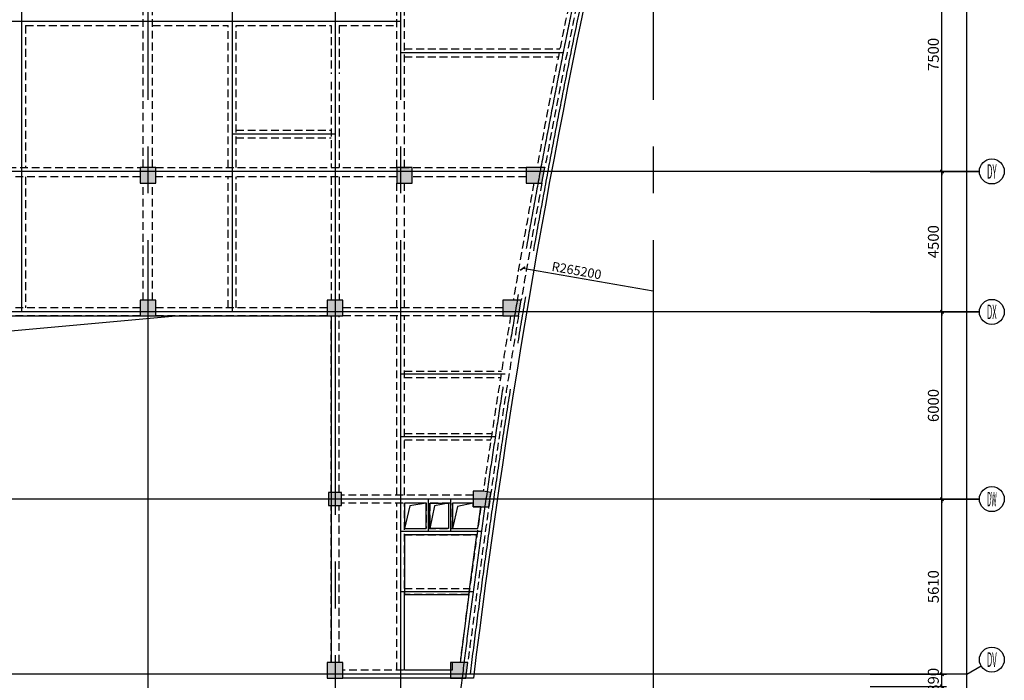
# Model space of a CAD drawing. Extents: x -90001763 to 9665196, y -83739257 to 263449.
# Drawn here: x 2620386 to 2651952, y -5223338 to -5202171 of the extents above; entities that cross this region are included whole.
import ezdxf
from ezdxf.enums import TextEntityAlignment as Align

# ---------------------------------------------------------------- set-up
doc = ezdxf.new("R2010")
doc.units = 0
doc.header["$LTSCALE"] = 1000
doc.header["$PDMODE"] = 3
doc.header["$PDSIZE"] = 100
doc.linetypes.add('CENTER', pattern=[39.5, 35, -1.5, 1.5, -1.5])
doc.linetypes.add('HIDDEN', pattern=[0.375, 0.25, -0.125])
doc.layers.get('0').update_dxf_attribs({"linetype": 'CONTINUOUS'})
doc.layers.get('DEFPOINTS').update_dxf_attribs({"linetype": 'CONTINUOUS'})
for name, color, linetype in [('AXIDIM', 3, 'CONTINUOUS'), ('AXIS', 9, 'CENTER'), ('AXIS_TEXT', 3, 'CONTINUOUS'), ('BEAM_CON', 4, 'HIDDEN'), ('BEAM_SE_CON', 4, 'HIDDEN'), ('DIM', 3, 'CONTINUOUS'), ('HOUSE_COLUMN', 15, 'CONTINUOUS'), ('line', 3, 'CONTINUOUS'), ('ZHU', 6, 'CONTINUOUS')]:
    doc.layers.add(name, color=color, linetype=linetype)
doc.styles.add('_TCH_AXIS', font='COMPLEX', dxfattribs={"bigfont": 'GBCBIG'})
doc.styles.add('_TCH_DIM_T3', font='tssdeng.shx', dxfattribs={"width": 0.7058823529411765, "bigfont": 'tssdchn.shx'})
doc.styles.add('TSSD', font='tssdeng.shx', dxfattribs={"width": 0.7, "bigfont": 'tssdchn.shx'})
doc.dimstyles.new('100', dxfattribs={"dimtxt": 350, "dimasz": 1, "dimexe": 150, "dimexo": 200, "dimgap": 100, "dimtad": 1, "dimdec": 0, "dimzin": 0, "dimdsep": 46, "dimtxsty": 'TSSD', "dimblk": 'DIM_1', "dimcen": 0.09, "dimdle": 150, "dimclrd": 3, "dimclre": 3, "dimclrt": 2, "dimadec": 0, "dimazin": 0, "dimtfac": 1, "dimtdec": 0, "dimtix": 1, "dimtmove": 2, "dimatfit": 3, "dimldrblk": 'NONE', "dimfxl": 300, "dimtolj": 1, "dimtzin": 0, "dimarcsym": 0})

# ---------------------------------------------------------------- blocks, each defined once
blk = doc.blocks.new('_ArchTick')
at = {"color": 0, "linetype": 'ByBlock', "const_width": 0.5}
blk.add_lwpolyline([(-0.7071067811865476, -0.7071067811865476), (0.7071067811865476, 0.7071067811865476)], dxfattribs=at)
blk = doc.blocks.new('DIM_1')
at = {"color": 3, "linetype": 'Continuous'}
blk.add_line((0, 0), (-116.4021498435177, 0), dxfattribs=at)
at = {"color": 3, "linetype": 'Continuous', "const_width": 45}
blk.add_lwpolyline([(-54.01650429447182, -54.01650429453002), (54.01650429447182, 54.01650429453002)], dxfattribs=at)
blk = doc.blocks.new('*D653')
at = {"layer": 'DEFPOINTS', "color": 0, "transparency": 16777216}
for p in [(2648252.449765282, -5175533.40574123), (2650752.449765281, -5175533.40574123), (2648252.449765282, -5335533.405710446)]:
    blk.add_point(p, dxfattribs=at)
at = {"layer": 'DIM', "color": 3, "lineweight": -2, "transparency": 16777216}
for p, q in [((2648452.449765282, -5175533.40574123), (2650902.449765281, -5175533.40574123)), ((2650752.449765281, -5335532.405710446), (2650752.449765281, -5175534.40574123)), ((2648452.449765282, -5335533.405710446), (2650902.449765281, -5335533.405710446))]:
    blk.add_line(p, q, dxfattribs=at)
for p, rotation in [((2650752.449765281, -5175533.40574123), 90), ((2650752.449765281, -5335533.405710446), 270)]:
    blk.add_blockref('DIM_1', p, dxfattribs=dict(at, rotation=rotation))
at = {"layer": 'DIM', "color": 2, "transparency": 16777216, "insert": (2650477.449765282, -5255533.405725837), "char_height": 350, "attachment_point": 5, "rotation": 90, "style": 'TSSD'}
blk.add_mtext('\\A1;160000', dxfattribs=at)
blk = doc.blocks.new('_None')
blk = doc.blocks.new('*D660')
at = {"layer": 'DEFPOINTS', "color": 0, "transparency": 16777216}
for p in [(2647452.449765282, -5199533.405710677), (2649952.449765281, -5199533.405710677), (2647452.449765282, -5207033.405710677)]:
    blk.add_point(p, dxfattribs=at)
at = {"layer": 'DIM', "color": 3, "lineweight": -2, "transparency": 16777216}
for p, q in [((2647652.449765282, -5199533.405710677), (2650102.449765281, -5199533.405710677)), ((2649952.449765281, -5207032.405710677), (2649952.449765281, -5199534.405710677)), ((2647652.449765282, -5207033.405710677), (2650102.449765281, -5207033.405710677))]:
    blk.add_line(p, q, dxfattribs=at)
for p, rotation in [((2649952.449765281, -5199533.405710677), 90), ((2649952.449765281, -5207033.405710677), 270)]:
    blk.add_blockref('DIM_1', p, dxfattribs=dict(at, rotation=rotation))
at = {"layer": 'DIM', "color": 2, "transparency": 16777216, "insert": (2649677.449765282, -5203283.405710676), "char_height": 350, "attachment_point": 5, "rotation": 90, "style": 'TSSD'}
blk.add_mtext('\\A1;7500', dxfattribs=at)
blk = doc.blocks.new('*D661')
at = {"layer": 'DEFPOINTS', "color": 0, "transparency": 16777216}
for p in [(2647452.449765282, -5207033.405710677), (2649952.449765281, -5207033.405710677), (2647452.449765282, -5211533.405710677)]:
    blk.add_point(p, dxfattribs=at)
at = {"layer": 'DIM', "color": 3, "lineweight": -2, "transparency": 16777216}
for p, q in [((2647652.449765282, -5207033.405710677), (2650102.449765281, -5207033.405710677)), ((2649952.449765281, -5211532.405710677), (2649952.449765281, -5207034.405710677)), ((2647652.449765282, -5211533.405710677), (2650102.449765281, -5211533.405710677))]:
    blk.add_line(p, q, dxfattribs=at)
for p, rotation in [((2649952.449765281, -5207033.405710677), 90), ((2649952.449765281, -5211533.405710677), 270)]:
    blk.add_blockref('DIM_1', p, dxfattribs=dict(at, rotation=rotation))
at = {"layer": 'DIM', "color": 2, "transparency": 16777216, "insert": (2649677.449765282, -5209283.405710676), "char_height": 350, "attachment_point": 5, "rotation": 90, "style": 'TSSD'}
blk.add_mtext('\\A1;4500', dxfattribs=at)
blk = doc.blocks.new('*D662')
at = {"layer": 'DEFPOINTS', "color": 0, "transparency": 16777216}
for p in [(2647452.449765282, -5211533.405710677), (2649952.449765281, -5211533.405710677), (2647452.449765282, -5217533.405710589)]:
    blk.add_point(p, dxfattribs=at)
at = {"layer": 'DIM', "color": 3, "lineweight": -2, "transparency": 16777216}
for p, q in [((2647652.449765282, -5211533.405710677), (2650102.449765281, -5211533.405710677)), ((2649952.449765281, -5217532.405710589), (2649952.449765281, -5211534.405710677)), ((2647652.449765282, -5217533.405710589), (2650102.449765281, -5217533.405710589))]:
    blk.add_line(p, q, dxfattribs=at)
for p, rotation in [((2649952.449765281, -5211533.405710677), 90), ((2649952.449765281, -5217533.405710589), 270)]:
    blk.add_blockref('DIM_1', p, dxfattribs=dict(at, rotation=rotation))
at = {"layer": 'DIM', "color": 2, "transparency": 16777216, "insert": (2649677.449765282, -5214533.405710632), "char_height": 350, "attachment_point": 5, "rotation": 90, "style": 'TSSD'}
blk.add_mtext('\\A1;6000', dxfattribs=at)
blk = doc.blocks.new('*D663')
at = {"layer": 'DEFPOINTS', "color": 0, "transparency": 16777216}
for p in [(2647452.449765282, -5217533.405710589), (2649952.449765281, -5217533.405710589), (2647452.449765282, -5223143.405710678)]:
    blk.add_point(p, dxfattribs=at)
at = {"layer": 'DIM', "color": 3, "lineweight": -2, "transparency": 16777216}
for p, q in [((2647652.449765282, -5217533.405710589), (2650102.449765281, -5217533.405710589)), ((2649952.449765281, -5223142.405710678), (2649952.449765281, -5217534.405710589)), ((2647652.449765282, -5223143.405710678), (2650102.449765281, -5223143.405710678))]:
    blk.add_line(p, q, dxfattribs=at)
for p, rotation in [((2649952.449765281, -5217533.405710589), 90), ((2649952.449765281, -5223143.405710678), 270)]:
    blk.add_blockref('DIM_1', p, dxfattribs=dict(at, rotation=rotation))
at = {"layer": 'DIM', "color": 2, "transparency": 16777216, "insert": (2649677.449765282, -5220338.405710632), "char_height": 350, "attachment_point": 5, "rotation": 90, "style": 'TSSD'}
blk.add_mtext('\\A1;5610', dxfattribs=at)
blk = doc.blocks.new('*D664')
at = {"layer": 'DEFPOINTS', "color": 0, "transparency": 16777216}
for p in [(2647452.449765282, -5223143.405710678), (2649952.449765281, -5223143.405710678), (2647452.449765282, -5223533.405710677)]:
    blk.add_point(p, dxfattribs=at)
at = {"layer": 'DIM', "color": 3, "lineweight": -2, "transparency": 16777216}
for p, q in [((2647652.449765282, -5223143.405710678), (2650102.449765281, -5223143.405710678)), ((2649952.449765281, -5223142.405710678), (2649952.449765281, -5223141.405710678)), ((2649952.449765281, -5223533.405710677), (2649952.449765281, -5223143.405710678)), ((2647652.449765282, -5223533.405710677), (2650102.449765281, -5223533.405710677)), ((2649952.449765281, -5223534.405710677), (2649952.449765281, -5223535.405710677))]:
    blk.add_line(p, q, dxfattribs=at)
for p, rotation in [((2649952.449765281, -5223143.405710678), 270), ((2649952.449765281, -5223533.405710677), 90)]:
    blk.add_blockref('DIM_1', p, dxfattribs=dict(at, rotation=rotation))
at = {"layer": 'DIM', "color": 2, "transparency": 16777216, "insert": (2649677.449765282, -5223338.405710677), "char_height": 350, "attachment_point": 5, "rotation": 90, "style": 'TSSD'}
blk.add_mtext('\\A1;390', dxfattribs=at)

msp = doc.modelspace()

# ---------------------------------------------------------------- linework, layer by layer
at = {"layer": 'AXIDIM', "color": 55, "linetype": 'ByBlock'}
msp.add_line((2650752.449765281, -5223143.40574123), (2651207.250535005, -5222877.161084617), dxfattribs=at)
at = {"layer": 'AXIS'}
for p, q in [((2624498.331710988, -5169733.40574123), (2624498.331710988, -5341233.405740998)), ((2632598.331710988, -5169733.40574123), (2632598.331710988, -5341233.405740998)), ((2640698.331710988, -5169733.40574123), (2640698.331710988, -5341233.405740998)), ((2630498.331710988, -5183033.40574123), (2630498.331710988, -5235533.40574123)), ((2620448.331710988, -5199533.40574123), (2620448.331710988, -5211533.40574123)), ((2627198.331710988, -5199533.40574123), (2627198.331710988, -5211533.40574123)), ((2632598.331710988, -5202233.40574123), (2608298.331710988, -5202233.40574123)), ((2637826.640941214, -5203233.40574132), (2632598.331710988, -5203233.40574132)), ((2630498.331710988, -5205833.40574123), (2627198.331710988, -5205833.40574123)), ((2651152.449765281, -5207033.40574123), (2583078.331735509, -5207033.40574123)), ((2651152.449765281, -5211533.40574123), (2595698.331710988, -5211533.40574123)), ((2635945.24312645, -5213533.40574123), (2632598.331710988, -5213533.40574123)), ((2635632.277460661, -5215533.40574123), (2632598.331710988, -5215533.40574123)), ((2651152.449765281, -5217533.405741142), (2583588.331735509, -5217533.405741142)), ((2633478.331710988, -5217533.405741142), (2633478.331710988, -5218573.405741083)), ((2634198.331710988, -5217533.405741142), (2634198.331710988, -5218573.405741083)), ((2635180.82734191, -5218573.405741083), (2632598.331710988, -5218573.405741083)), ((2632598.331710988, -5220493.405741224), (2634923.383495133, -5220493.405741224)), ((2650752.449765281, -5223143.40574123), (2583588.331735509, -5223143.40574123))]:
    msp.add_line(p, q, dxfattribs=at)
for centre, radius, end in [((2897798.331763864, -5255533.405730423), 265200.0000528757, 197.5572812990217), ((2897798.331763864, -5255533.405752037), 264960.0000528757, 172.9783219684712)]:
    msp.add_arc(centre, radius, 162.4427187009783, end, dxfattribs=at)
at = {"layer": 'BEAM_CON', "color": 55}
for p, q in [((2624348.331710988, -5206903.405741112), (2624348.331710988, -5199908.405741235)), ((2624648.331710988, -5206903.405741112), (2624648.331710988, -5199908.405741235)), ((2632473.331710988, -5206908.40574123), (2632473.331710988, -5199908.405741233)), ((2632723.331710988, -5206908.40574123), (2632723.331710988, -5199908.405741233)), ((2616648.331704123, -5206908.40574123), (2624248.331704123, -5206908.40574123)), ((2624748.331704123, -5206908.40574123), (2636628.456100698, -5206908.405741246)), ((2624248.33170414, -5207208.40574123), (2616648.331704137, -5207208.40574123)), ((2632473.33171097, -5207208.40574123), (2624748.331704137, -5207208.40574123)), ((2636628.456100718, -5207208.40574123), (2632973.331704135, -5207208.40574123)), ((2624348.331710988, -5211158.405741228), (2624348.331710988, -5207408.405741235)), ((2624648.331710988, -5211158.405741228), (2624648.331710988, -5207408.405741235)), ((2632473.331710988, -5211408.405741499), (2632473.331710988, -5207408.405741235)), ((2632723.331710988, -5211408.405741499), (2632723.331710988, -5207408.405741235)), ((2624248.331711002, -5211408.405741499), (2616648.331710999, -5211408.405741499)), ((2630248.331711002, -5211408.405741499), (2624748.331710999, -5211408.405741499)), ((2635879.62541887, -5211408.405741499), (2630748.331710999, -5211408.405741499)), ((2624248.331711016, -5211658.405741499), (2616648.331711011, -5211658.405741499)), ((2630248.331711016, -5211658.405741499), (2624748.331711011, -5211658.405741499)), ((2630373.331710988, -5217325.072407879), (2630373.331710988, -5211658.405741499)), ((2630623.331710988, -5217325.072407879), (2630623.331710988, -5211658.405741499)), ((2635879.625418887, -5211658.405741233), (2630748.331711011, -5211658.405741499)), ((2634925.13733996, -5217408.405741499), (2630706.665037486, -5217408.405741499)), ((2630373.331710988, -5222768.405741246), (2630373.331710988, -5217741.739074551)), ((2630623.331710988, -5222768.405741246), (2630623.331710988, -5217741.739074551)), ((2634925.137339975, -5217658.405741499), (2630706.665037498, -5217658.405741499)), ((2632723.331710988, -5218473.405741105), (2635077.149246602, -5218473.405741078)), ((2632723.33171099, -5218673.405741105), (2635046.174676916, -5218673.405741079)), ((2634194.311598193, -5223018.405741663), (2630748.331710999, -5223018.405741499))]:
    msp.add_line(p, q, dxfattribs=at)
at = {"layer": 'BEAM_CON', "color": 55, "linetype": 'ByBlock'}
msp.add_line((2634931.073623314, -5223268.405741551), (2630748.331711011, -5223268.405741252), dxfattribs=at)
at = {"layer": 'BEAM_CON', "color": 55, "linetype": 'Continuous'}
msp.add_arc((2897798.331763864, -5255533.405752037), 264840.0000528757, 162.3897049730784, 173.0023707770796, dxfattribs=at)
at = {"layer": 'BEAM_CON', "color": 55}
for start, end in [(167.8982431721327, 169.4399581146161), (169.5497715645823, 170.3721662046203), (170.4816639117381, 171.7111970531759), (171.8202946369838, 172.9064330090328)]:
    msp.add_arc((2897798.331763864, -5255533.405730423), 265325.0000528757, start, end, dxfattribs=at)
at = {"layer": 'BEAM_CON', "color": 55, "linetype": 'HIDDEN'}
for centre, radius, start, end in [((2897798.331763864, -5255533.405730423), 265075.0000528757, 167.8866566092785, 169.4298841458897), ((2897798.331763864, -5255533.405730423), 265075.0000528757, 169.5398047657389, 170.3629993978003), ((2897798.331763888, -5255533.405730428), 265075.0000529007, 170.4726032477116, 172.8997084452318)]:
    msp.add_arc(centre, radius, start, end, dxfattribs=at)
at = {"layer": 'BEAM_SE_CON', "color": 55}
for p, q in [((2620573.331710988, -5202358.40574123), (2620573.331710988, -5206908.40574123)), ((2620573.331710988, -5202358.40574123), (2624348.331710988, -5202358.40574123)), ((2624648.331710988, -5202358.40574123), (2627073.331710989, -5202358.40574123)), ((2627073.331710988, -5206908.40574123), (2627073.331710989, -5202358.40574123)), ((2627323.331710988, -5206908.40574123), (2627323.331710989, -5202358.40574123)), ((2627323.331710989, -5202358.40574123), (2630373.331710988, -5202358.40574123)), ((2630373.331710988, -5202358.40574123), (2630373.331710988, -5203908.40574123)), ((2630623.331710988, -5202358.40574123), (2630623.331710988, -5203908.40574123)), ((2630623.331710988, -5202358.40574123), (2632478.331723072, -5202358.40574123)), ((2632723.331710988, -5203108.405741404), (2637704.166067649, -5203108.405741404)), ((2632723.331710988, -5203358.405741404), (2637653.900669895, -5203358.405741404)), ((2630373.331710988, -5204158.40574123), (2630373.331710988, -5206908.40574123)), ((2630623.331710988, -5204158.40574123), (2630623.331710988, -5206908.40574123)), ((2627323.331710989, -5205708.40574123), (2630373.331710988, -5205708.40574123)), ((2627323.331710989, -5205958.40574123), (2630373.331710988, -5205958.40574123)), ((2620573.331710988, -5207208.40574123), (2620573.331710988, -5211408.405741499)), ((2627073.331710988, -5211408.405741499), (2627073.331710988, -5207208.40574123)), ((2627323.331710988, -5211408.405741499), (2627323.331710988, -5207208.40574123)), ((2630373.331710988, -5207208.40574123), (2630373.331710988, -5211158.405741228)), ((2630623.331710988, -5207208.40574123), (2630623.331710988, -5211158.405741228)), ((2632473.331710988, -5217408.405741499), (2632473.331710988, -5211658.405741499)), ((2632723.331710988, -5217408.405741499), (2632723.331710988, -5211658.405741499)), ((2632723.331710988, -5213433.405741494), (2635834.697543404, -5213433.405741494)), ((2632723.331710988, -5213633.405741494), (2635802.633986235, -5213633.405741494)), ((2632723.331710988, -5215433.405741494), (2635521.101234893, -5215433.405741494)), ((2632723.331710988, -5215633.405741494), (2635490.600932418, -5215633.405741494)), ((2632473.331710988, -5223018.405741499), (2632473.331710988, -5217658.405741499)), ((2632723.331710988, -5223018.405741499), (2632723.331710988, -5217658.405741499)), ((2633418.331723072, -5217658.405741421), (2633418.331723072, -5218473.405741083)), ((2633418.331723072, -5218473.405741083), (2633418.331723072, -5217698.405741525)), ((2633538.331723072, -5217658.405741429), (2633538.331723072, -5218473.405741083)), ((2633538.331723072, -5218473.405741083), (2633538.331723072, -5217658.405741429)), ((2634138.331723073, -5217658.405741489), (2634138.331723073, -5218473.405741083)), ((2634138.331723073, -5217658.405741479), (2634138.331723073, -5218473.405741083)), ((2634258.331723073, -5217658.405741503), (2634258.331723073, -5218473.405741083)), ((2634258.331723075, -5218473.405741083), (2634258.331723144, -5217658.405741503)), ((2632723.331710988, -5220393.405741224), (2634810.62092205, -5220393.405741224)), ((2634783.974638985, -5220593.405741225), (2632723.331710988, -5220593.405741225))]:
    msp.add_line(p, q, dxfattribs=at)
at = {"layer": 'DIM', "linetype": 'ByBlock'}
for p, q in [((2649302.449765281, -5207033.40574123), (2651152.449765281, -5207033.40574123)), ((2649302.449765281, -5211533.40574123), (2651152.449765281, -5211533.40574123)), ((2649302.449765281, -5217533.405741142), (2651152.449765281, -5217533.405741142)), ((2650752.449765281, -5223143.40574123), (2649341.651974045, -5223143.405710678))]:
    msp.add_line(p, q, dxfattribs=at)
at = {"layer": 'DIM'}
for centre in [(2651552.449765281, -5207033.405710677), (2651552.449765281, -5211533.405710677), (2651552.449765281, -5217533.405710589), (2651552.449765281, -5222675.078202074)]:
    msp.add_circle(centre, 400, dxfattribs=at)
at = {"layer": 'HOUSE_COLUMN', "color": 55}
for points in [[(2624248.331704152, -5207408.405741239), (2624748.331704147, -5207408.405741215), (2624248.331704123, -5206908.40574123), (2624748.331704123, -5206908.40574123)], [(2632473.331704149, -5207408.405741239), (2632973.331704144, -5207408.405741215), (2632473.331704121, -5206908.40574123), (2632973.331704121, -5206908.40574123)], [(2636628.456100732, -5207408.405741254), (2636628.456100698, -5206908.405741246), (2637128.456100726, -5207408.405741254), (2637221.346922427, -5206908.405740999)], [(2624248.331704183, -5211658.40574122), (2624748.331704177, -5211658.405741198), (2624248.331704154, -5211158.405741212), (2624748.331704154, -5211158.405741212)], [(2630248.331704177, -5211658.405741236), (2630748.331704172, -5211658.405741213), (2630248.331704149, -5211158.405741228), (2630748.331704149, -5211158.405741228)], [(2635879.625418887, -5211658.405741233), (2635879.625418853, -5211158.405741237), (2636379.625418881, -5211658.405741233), (2636464.034303744, -5211158.405741237)], [(2630289.998370839, -5217741.739074553), (2630706.665037502, -5217741.739074534), (2630289.998370816, -5217325.072407879), (2630706.665037483, -5217325.072407879)], [(2634925.137333143, -5217783.405740791), (2634925.137333115, -5217283.405740785), (2635425.137333122, -5217783.405740791), (2635244.921662586, -5217283.405740785)], [(2635425.137333122, -5217783.405740791), (2635244.921662586, -5217283.405740785), (2635492.342027982, -5217319.451088571), (2635492.310157868, -5217319.446445584)], [(2630248.331704177, -5223268.405741256), (2630748.331704172, -5223268.405741232), (2630248.331704149, -5222768.405741246), (2630748.331704149, -5222768.405741246)], [(2634194.311598207, -5223268.405741498), (2634694.311595537, -5223268.405741314), (2634194.311598178, -5222768.405741309), (2634756.110003277, -5222768.405741309)]]:
    msp.add_solid(points, dxfattribs=at)
at = {"layer": 'line', "color": 55}
msp.add_line((2640698.331710988, -5210871.382938921), (2636511.426254686, -5210144.056346635), dxfattribs=at)
for points in [[(2609018.331710988, -5223268.405741499), (2609970.979999741, -5213054.383880476), (2625511.639632239, -5211653.405804008)], [(2609018.331710988, -5223268.405741499), (2609018.331710988, -5211658.405741499), (2630373.331710988, -5211658.405741231), (2630373.331710988, -5222768.405741246)], [(2633418.331723073, -5217658.40574142), (2632891.250132269, -5217744.268566187), (2632723.331710993, -5218473.405741083)], [(2634138.331723074, -5217658.405741478), (2633680.662212186, -5217747.965535701), (2633538.331723094, -5218473.405741083)], [(2634925.137339977, -5217658.405741498), (2634420.368031873, -5217764.316436629), (2634258.331723081, -5218473.405741083)]]:
    msp.add_lwpolyline(points, dxfattribs=at)
for points in [[(2632723.331710993, -5218473.405741083), (2633418.331723062, -5218473.405741083), (2633418.331723062, -5217658.405741498), (2632723.331710993, -5217658.405741498)], [(2633538.331723073, -5217658.405741498), (2634138.33172306, -5217658.405741498), (2634138.33172306, -5218473.405741083), (2633538.331723073, -5218473.405741083)], [(2634258.331723146, -5217658.405741498), (2634258.331723053, -5218473.405741205), (2635077.149246602, -5218473.405741078), (2635175.137339973, -5217783.405741047), (2634925.137339984, -5217783.40574106), (2634925.137339977, -5217658.405741498)], [(2632723.331710991, -5218673.405740814), (2632723.331710988, -5220593.405740956), (2634783.974638983, -5220593.405740964), (2635046.174676915, -5218673.405740814)], [(2632723.331710988, -5220593.405740956), (2634783.974638985, -5220593.405740956), (2634504.179856263, -5222768.405740591), (2634256.110005958, -5222768.405740606), (2634256.110005973, -5223018.405741039), (2632723.331710988, -5223018.405741042)]]:
    msp.add_lwpolyline(points, close=True, dxfattribs=at)
at = {"layer": 'ZHU', "color": 55}
for points in [[(2624248.331704152, -5207408.405741235), (2624748.331704147, -5207408.405741235), (2624748.331704123, -5206908.40574123), (2624248.331704123, -5206908.40574123)], [(2632473.331704149, -5207408.405741235), (2632973.331704144, -5207408.405741235), (2632973.331704121, -5206908.40574123), (2632473.331704121, -5206908.40574123)], [(2636628.456100732, -5207408.405741254), (2637128.456100726, -5207408.405741254), (2637221.346922427, -5206908.405740999), (2636628.456100698, -5206908.405741246)], [(2624248.331704183, -5211658.405741218), (2624748.331704177, -5211658.405741218), (2624748.331704154, -5211158.405741212), (2624248.331704154, -5211158.405741212)], [(2630248.331704177, -5211658.405741233), (2630748.331704172, -5211658.405741233), (2630748.331704149, -5211158.405741228), (2630248.331704149, -5211158.405741228)], [(2635879.625418887, -5211658.405741233), (2636379.625418881, -5211658.405741233), (2636464.13270301, -5211158.405741237), (2635879.625418853, -5211158.405741237)], [(2630289.998370839, -5217741.739074551), (2630706.665037502, -5217741.739074551), (2630706.665037483, -5217325.072407879), (2630289.998370816, -5217325.072407879)], [(2630248.331704177, -5223268.405741252), (2630748.331704172, -5223268.405741252), (2630748.331704149, -5222768.405741246), (2630248.331704149, -5222768.405741246)], [(2634194.311598207, -5223268.405741314), (2634694.311598186, -5223268.405741314), (2634756.110005969, -5222768.405741309), (2634194.311598178, -5222768.405741309)]]:
    msp.add_lwpolyline(points, close=True, dxfattribs=at)
msp.add_lwpolyline([(2635492.310157868, -5217319.446445584), (2635244.921662586, -5217283.405740785), (2634925.137333115, -5217283.405740785), (2634925.137333143, -5217783.405740791), (2635425.137333122, -5217783.405740791), (2635492.342027982, -5217319.451088571)], dxfattribs=at)

# ---------------------------------------------------------------- block references
at = {"layer": 'line', "color": 55, "xscale": 99.99999999997877, "yscale": 99.99999999997877, "zscale": 99.99999999997877, "rotation": 350.1452297927138}
msp.add_blockref('_ArchTick', (2636511.426254686, -5210144.056346635), dxfattribs=at)

# ---------------------------------------------------------------- texts
at = {"layer": 'AXIS_TEXT', "style": '_TCH_AXIS'}
for s, width, p, p2 in [('DY', 0.341463414634556, (2651397.133710338, -5207266.379793091), (2651707.765820224, -5207266.379793091)), ('DX', 0.3500000000004199, (2651397.133710338, -5211766.379793091), (2651707.765820224, -5211766.379793091)), ('DW', 0.3181818181821999, (2651397.133710338, -5217766.379793004), (2651707.765820224, -5217766.379793004)), ('DV', 0.3500000000004199, (2651397.133710338, -5222908.052284488), (2651707.765820224, -5222908.052284488))]:
    msp.add_text(s, height=465.9481648291925, dxfattribs=dict(at, width=width)).set_placement(p, p2, align=Align.FIT)
at = {"layer": 'line', "color": 55, "insert": (2638240.908936499, -5210207.465477991), "char_height": 297.5, "attachment_point": 5, "rotation": 350.14522979273613, "style": '_TCH_DIM_T3'}
msp.add_mtext('\\A1;R265200', dxfattribs=at)

# ---------------------------------------------------------------- dimensions: what is measured, and where the dimension line sits
at = {"layer": 'DIM'}
for p1, p2, distance, picture, middle in [((2648252.449765282, -5335533.405710446), (2648252.449765282, -5175533.40574123), -2499.999999998603, '*D653', (2650477.449765282, -5255533.405725837)), ((2647452.449765282, -5207033.405710677), (2647452.449765282, -5199533.405710677), -2499.9999999986035, '*D660', (2649677.449765282, -5203283.405710676)), ((2647452.449765282, -5211533.405710677), (2647452.449765282, -5207033.405710677), -2499.999999998603, '*D661', (2649677.449765282, -5209283.405710676)), ((2647452.449765282, -5217533.405710589), (2647452.449765282, -5211533.405710677), -2499.999999998603, '*D662', (2649677.449765282, -5214533.405710632)), ((2647452.449765282, -5223143.405710678), (2647452.449765282, -5217533.405710589), -2499.999999998603, '*D663', (2649677.449765282, -5220338.405710632)), ((2647452.449765282, -5223533.405710677), (2647452.449765282, -5223143.405710678), -2499.999999998603, '*D664', (2649677.449765282, -5223338.405710677))]:
    dim = msp.add_aligned_dim(p1=p1, p2=p2, distance=distance, dimstyle='100', dxfattribs=at)
    dim.commit()
    dim.dimension.update_dxf_attribs({"geometry": picture, "text_midpoint": middle})

doc.saveas('drawing.dxf')
